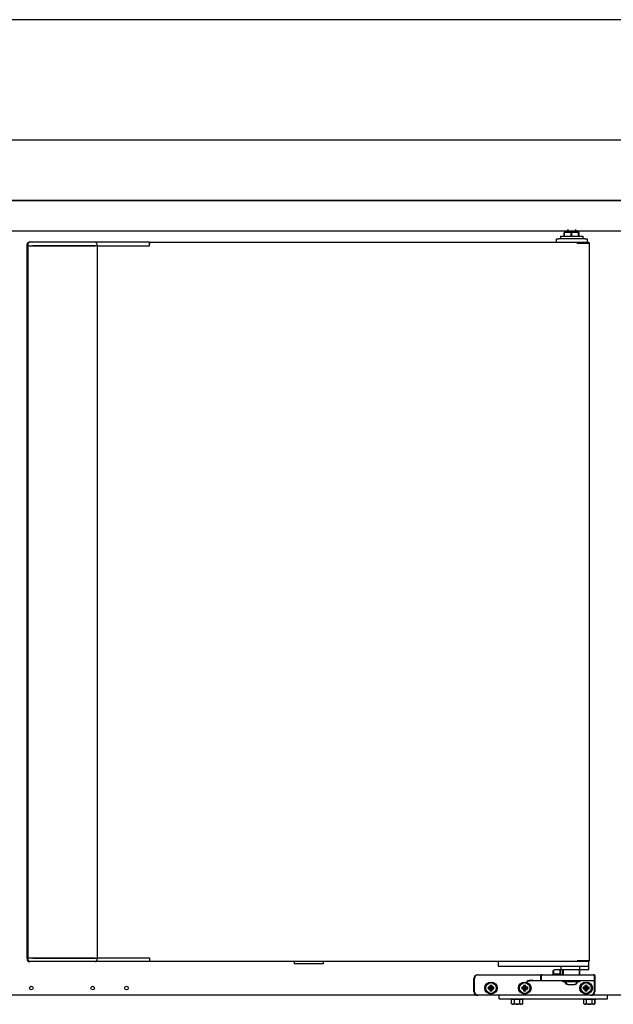
# Model space of a CAD drawing. Units: millimetres. Extents: x 80 to 3204, y -545 to 490.
# Drawn here: x 283 to 307, y -424 to -384 of the extents above; entities that cross this region are included whole.
import ezdxf

# ---------------------------------------------------------------- set-up
doc = ezdxf.new("R2010")
doc.units = ezdxf.units.MM
doc.layers.add('DV30_0', color=7, linetype='Continuous')
doc.layers.add('DV34_0', color=7, linetype='Continuous')

msp = doc.modelspace()

# ---------------------------------------------------------------- linework, layer by layer
at = {"layer": 'DV30_0', "color": 7}
for p, q in [((315.973, -383.558), (207.949, -383.558)), ((330.469, -388.558), (207.949, -388.558)), ((330.468, -391.058), (207.95, -391.058)), ((208.447, -391.059), (329.971, -391.059)), ((208.117, -392.319), (330.297, -392.319)), ((305.418, -392.399), (305.116, -392.399)), ((305.116, -392.549), (305.116, -392.399)), ((305.618, -392.349), (305.218, -392.349)), ((305.218, -392.349), (305.218, -392.399)), ((305.72, -392.399), (305.418, -392.399)), ((305.418, -392.549), (305.418, -392.399)), ((305.618, -392.399), (305.618, -392.349)), ((305.72, -392.549), (305.72, -392.399)), ((304.655, -423.035), (304.655, -423.185)), ((304.955, -423.185), (304.955, -423.035)), ((305.055, -423.01), (305.055, -423.21)), ((305.755, -423.21), (305.755, -423.01)), ((301.37, -423.91), (301.37, -423.36)), ((301.52, -423.21), (303.555, -423.21)), ((303.555, -423.21), (304.18, -423.21)), ((304.18, -423.46), (303.8, -423.46)), ((304.155, -423.435), (304.155, -423.235)), ((304.18, -423.21), (304.755, -423.21)), ((304.755, -423.46), (304.18, -423.46)), ((304.655, -423.185), (304.63, -423.21)), ((304.955, -423.185), (304.655, -423.185)), ((304.755, -423.21), (305.77, -423.21)), ((305.77, -423.46), (304.755, -423.46)), ((304.98, -423.21), (304.955, -423.185)), ((305.065, -423.46), (305.065, -423.5)), ((305.745, -423.5), (305.745, -423.46)), ((305.77, -423.21), (306.345, -423.21)), ((306.345, -423.46), (305.77, -423.46)), ((306.37, -423.235), (306.37, -423.435)), ((306.37, -423.435), (306.37, -423.485)), ((301.98, -423.744), (301.958, -423.722)), ((302.033, -423.722), (301.958, -423.722)), ((301.958, -423.722), (301.958, -423.797)), ((301.98, -423.775), (301.958, -423.797)), ((301.958, -423.797), (302.033, -423.797)), ((302.055, -423.744), (301.98, -423.744)), ((301.98, -423.744), (301.98, -423.775)), ((301.98, -423.775), (302.055, -423.775)), ((302.055, -423.669), (302.033, -423.647)), ((302.108, -423.647), (302.033, -423.647)), ((302.033, -423.647), (302.033, -423.722)), ((302.055, -423.744), (302.033, -423.722)), ((302.055, -423.775), (302.033, -423.797)), ((302.033, -423.797), (302.033, -423.872)), ((302.055, -423.85), (302.033, -423.872)), ((302.033, -423.872), (302.108, -423.872)), ((302.086, -423.669), (302.055, -423.669)), ((302.055, -423.669), (302.055, -423.744)), ((302.055, -423.775), (302.055, -423.85)), ((302.055, -423.85), (302.086, -423.85)), ((302.086, -423.669), (302.108, -423.647)), ((302.086, -423.744), (302.086, -423.669)), ((302.086, -423.744), (302.108, -423.722)), ((302.161, -423.744), (302.086, -423.744)), ((302.086, -423.85), (302.086, -423.775)), ((302.086, -423.775), (302.108, -423.797)), ((302.086, -423.775), (302.161, -423.775)), ((302.086, -423.85), (302.108, -423.872)), ((302.108, -423.722), (302.108, -423.647)), ((302.183, -423.722), (302.108, -423.722)), ((302.108, -423.872), (302.108, -423.797)), ((302.108, -423.797), (302.183, -423.797)), ((302.161, -423.744), (302.183, -423.722)), ((302.161, -423.775), (302.161, -423.744)), ((302.161, -423.775), (302.183, -423.797)), ((302.183, -423.797), (302.183, -423.722)), ((303.38, -423.744), (303.358, -423.722)), ((303.433, -423.722), (303.358, -423.722)), ((303.358, -423.722), (303.358, -423.797)), ((303.38, -423.775), (303.358, -423.797)), ((303.358, -423.797), (303.433, -423.797)), ((303.455, -423.744), (303.38, -423.744)), ((303.38, -423.744), (303.38, -423.775)), ((303.38, -423.775), (303.455, -423.775)), ((303.455, -423.669), (303.433, -423.647)), ((303.508, -423.647), (303.433, -423.647)), ((303.433, -423.647), (303.433, -423.722)), ((303.455, -423.744), (303.433, -423.722)), ((303.455, -423.775), (303.433, -423.797)), ((303.433, -423.797), (303.433, -423.872)), ((303.455, -423.85), (303.433, -423.872)), ((303.433, -423.872), (303.508, -423.872)), ((303.486, -423.669), (303.455, -423.669)), ((303.455, -423.669), (303.455, -423.744)), ((303.455, -423.775), (303.455, -423.85)), ((303.455, -423.85), (303.486, -423.85)), ((303.486, -423.669), (303.508, -423.647)), ((303.486, -423.744), (303.486, -423.669)), ((303.486, -423.744), (303.508, -423.722)), ((303.561, -423.744), (303.486, -423.744)), ((303.486, -423.85), (303.486, -423.775)), ((303.486, -423.775), (303.508, -423.797)), ((303.486, -423.775), (303.561, -423.775)), ((303.486, -423.85), (303.508, -423.872)), ((303.508, -423.722), (303.508, -423.647)), ((303.583, -423.722), (303.508, -423.722)), ((303.508, -423.872), (303.508, -423.797)), ((303.508, -423.797), (303.583, -423.797)), ((303.561, -423.744), (303.583, -423.722)), ((303.561, -423.775), (303.561, -423.744)), ((303.561, -423.775), (303.583, -423.797)), ((303.583, -423.797), (303.583, -423.722)), ((305.745, -423.5), (305.065, -423.5)), ((305.279, -423.61), (305.531, -423.61)), ((305.93, -423.744), (305.908, -423.722)), ((305.983, -423.722), (305.908, -423.722)), ((305.908, -423.722), (305.908, -423.797)), ((305.93, -423.775), (305.908, -423.797)), ((305.908, -423.797), (305.983, -423.797)), ((306.005, -423.744), (305.93, -423.744)), ((305.93, -423.744), (305.93, -423.775)), ((305.93, -423.775), (306.005, -423.775)), ((306.005, -423.669), (305.983, -423.647)), ((306.058, -423.647), (305.983, -423.647)), ((305.983, -423.647), (305.983, -423.722)), ((306.005, -423.744), (305.983, -423.722)), ((306.005, -423.775), (305.983, -423.797)), ((305.983, -423.797), (305.983, -423.872)), ((306.005, -423.85), (305.983, -423.872)), ((305.983, -423.872), (306.058, -423.872)), ((306.036, -423.669), (306.005, -423.669)), ((306.005, -423.669), (306.005, -423.744)), ((306.005, -423.775), (306.005, -423.85)), ((306.005, -423.85), (306.036, -423.85)), ((306.036, -423.669), (306.058, -423.647)), ((306.036, -423.744), (306.036, -423.669)), ((306.036, -423.744), (306.058, -423.722)), ((306.111, -423.744), (306.036, -423.744)), ((306.036, -423.85), (306.036, -423.775)), ((306.036, -423.775), (306.058, -423.797)), ((306.036, -423.775), (306.111, -423.775)), ((306.036, -423.85), (306.058, -423.872)), ((306.058, -423.722), (306.058, -423.647)), ((306.133, -423.722), (306.058, -423.722)), ((306.058, -423.872), (306.058, -423.797)), ((306.058, -423.797), (306.133, -423.797)), ((306.111, -423.744), (306.133, -423.722)), ((306.111, -423.775), (306.111, -423.744)), ((306.111, -423.775), (306.133, -423.797)), ((306.133, -423.797), (306.133, -423.722)), ((306.37, -423.485), (306.37, -423.91)), ((301.52, -424.06), (262.889, -424.06)), ((306.22, -424.06), (301.52, -424.06)), ((328.374, -424.06), (306.22, -424.06))]:
    msp.add_line(p, q, dxfattribs=at)
for centre, radius in [((282.989, -423.76), 0.075), ((285.539, -423.76), 0.075), ((286.939, -423.76), 0.075), ((302.07, -423.76), 0.25), ((302.07, -423.76), 0.225), ((303.47, -423.76), 0.25), ((303.47, -423.76), 0.225), ((306.02, -423.76), 0.25), ((306.02, -423.76), 0.225)]:
    msp.add_circle(centre, radius, dxfattribs=at)
for centre, radius, start, end in [((305.33, -392.349), 0.1, 162.8425, 180), ((305.505, -392.349), 0.1, 0, 17.1575), ((301.52, -423.36), 0.15, 90, 180), ((303.857, -424.327), 0.895, 94.2878, 109.7201), ((303.861, -425.266), 1.807, 91.9214, 99.7337), ((304.18, -423.235), 0.025, 90, 180), ((304.18, -423.435), 0.025, 180, 270), ((306.345, -423.235), 0.025, 0, 90), ((306.345, -423.435), 0.025, 270, 0), ((305.279, -423.485), 0.125, 186.8921, 270), ((305.531, -423.485), 0.125, 270, 353.1079), ((301.52, -423.91), 0.15, 180, 270), ((306.22, -423.91), 0.15, 270, 0)]:
    msp.add_arc(centre, radius, start, end, dxfattribs=at)
at = {"layer": 'DV34_0', "color": 7}
for p, q in [((305.441, -392.399), (305.139, -392.399)), ((305.139, -392.549), (305.139, -392.399)), ((305.641, -392.349), (305.241, -392.349)), ((305.241, -392.349), (305.241, -392.399)), ((305.743, -392.399), (305.441, -392.399)), ((305.441, -392.549), (305.441, -392.399)), ((305.641, -392.399), (305.641, -392.349)), ((305.743, -392.549), (305.743, -392.399)), ((282.928, -392.799), (282.896, -392.799)), ((283.089, -392.799), (282.928, -392.799)), ((285.639, -392.799), (283.089, -392.799)), ((286.109, -392.799), (285.639, -392.799)), ((286.201, -392.799), (286.109, -392.799)), ((287.667, -392.799), (286.201, -392.799)), ((287.896, -392.799), (287.667, -392.799)), ((287.896, -392.829), (287.896, -392.799)), ((287.896, -392.799), (305.666, -392.799)), ((304.803, -392.799), (304.803, -392.649)), ((304.803, -392.649), (304.903, -392.649)), ((305.978, -392.649), (304.903, -392.649)), ((304.966, -392.549), (305.916, -392.549)), ((304.966, -392.549), (304.966, -392.649)), ((305.666, -392.799), (306.143, -392.799)), ((305.666, -392.829), (305.666, -392.799)), ((305.666, -392.808), (305.666, -392.829)), ((305.916, -392.649), (305.916, -392.549)), ((305.978, -392.649), (306.078, -392.649)), ((306.078, -392.649), (306.078, -392.799)), ((306.143, -392.799), (306.143, -392.829)), ((282.816, -392.944), (282.816, -392.879)), ((282.816, -392.944), (282.846, -392.944)), ((282.816, -422.514), (282.816, -392.944)), ((282.846, -392.944), (282.848, -392.944)), ((282.848, -392.879), (282.848, -392.949)), ((282.859, -392.949), (282.848, -392.949)), ((282.85, -392.949), (282.85, -422.51)), ((282.859, -392.949), (283.02, -392.949)), ((283.02, -392.949), (283.089, -392.949)), ((283.08, -392.944), (283.054, -392.944)), ((285.659, -392.944), (283.08, -392.944)), ((283.089, -392.949), (285.639, -392.949)), ((285.739, -392.944), (285.659, -392.944)), ((285.719, -392.944), (285.719, -392.879)), ((285.739, -392.944), (286.149, -392.944)), ((285.739, -422.514), (285.739, -392.944)), ((285.739, -392.949), (286.109, -392.949)), ((286.109, -392.949), (286.144, -392.949)), ((286.144, -392.949), (287.619, -392.949)), ((287.619, -392.949), (287.654, -392.949)), ((287.654, -392.949), (287.896, -392.949)), ((287.896, -392.829), (287.896, -392.879)), ((287.896, -392.879), (287.896, -392.829)), ((287.896, -392.949), (287.896, -392.879)), ((305.687, -392.829), (305.666, -392.829)), ((305.666, -392.829), (306.143, -392.829)), ((306.169, -392.829), (305.687, -392.829)), ((306.003, -392.829), (306.003, -392.829)), ((306.143, -392.829), (306.143, -392.829)), ((306.178, -392.829), (306.169, -392.829)), ((306.178, -422.629), (306.178, -392.829)), ((282.816, -422.514), (282.846, -422.514)), ((282.816, -422.514), (282.816, -422.58)), ((282.846, -422.514), (282.848, -422.514)), ((282.859, -422.51), (282.848, -422.51)), ((282.848, -422.51), (282.848, -422.58)), ((282.859, -422.51), (283.02, -422.51)), ((282.928, -422.66), (282.896, -422.66)), ((283.089, -422.66), (282.928, -422.66)), ((283.02, -422.51), (283.089, -422.51)), ((283.054, -422.514), (283.08, -422.514)), ((283.08, -422.514), (285.659, -422.514)), ((283.089, -422.51), (285.639, -422.51)), ((285.639, -422.66), (283.089, -422.66)), ((286.109, -422.66), (285.639, -422.66)), ((285.659, -422.514), (285.739, -422.514)), ((285.719, -422.58), (285.719, -422.514)), ((285.739, -422.51), (286.109, -422.51)), ((286.149, -422.514), (285.739, -422.514)), ((286.109, -422.51), (286.144, -422.51)), ((286.201, -422.66), (286.109, -422.66)), ((286.144, -422.51), (287.619, -422.51)), ((287.667, -422.66), (286.201, -422.66)), ((287.619, -422.51), (287.654, -422.51)), ((287.654, -422.51), (287.896, -422.51)), ((287.896, -422.66), (287.667, -422.66)), ((287.896, -422.51), (287.896, -422.58)), ((287.896, -422.58), (287.896, -422.629)), ((287.896, -422.58), (287.896, -422.629)), ((287.896, -422.66), (287.896, -422.629)), ((305.666, -422.66), (287.896, -422.66)), ((293.908, -422.66), (293.908, -422.75)), ((295.118, -422.75), (295.118, -422.66)), ((302.378, -422.66), (302.378, -422.835)), ((305.687, -422.629), (305.666, -422.629)), ((305.666, -422.629), (305.666, -422.651)), ((305.666, -422.63), (305.666, -422.66)), ((306.143, -422.63), (305.666, -422.63)), ((306.143, -422.66), (305.666, -422.66)), ((306.169, -422.629), (305.687, -422.629)), ((305.978, -422.629), (305.978, -422.63)), ((306.128, -422.66), (306.128, -422.835)), ((306.143, -422.63), (306.143, -422.629)), ((306.143, -422.66), (306.143, -422.63)), ((306.178, -422.629), (306.169, -422.629)), ((295.118, -422.75), (293.908, -422.75)), ((302.453, -422.86), (302.403, -422.86)), ((306.053, -422.86), (302.453, -422.86)), ((304.678, -423.035), (304.678, -423.185)), ((304.953, -423.01), (304.703, -423.01)), ((304.978, -422.86), (304.978, -423.01)), ((305.842, -423.01), (304.978, -423.01)), ((304.978, -423.185), (304.978, -423.035)), ((305.078, -423.01), (305.078, -423.21)), ((305.778, -422.985), (305.778, -422.86)), ((305.778, -423.21), (305.778, -423.01)), ((306.103, -423.01), (305.842, -423.01)), ((306.103, -422.86), (306.053, -422.86)), ((306.128, -422.835), (306.128, -422.985)), ((301.393, -423.91), (301.393, -423.36)), ((301.543, -423.21), (303.578, -423.21)), ((303.578, -423.21), (304.203, -423.21)), ((304.203, -423.46), (303.823, -423.46)), ((304.178, -423.435), (304.178, -423.235)), ((304.203, -423.21), (304.778, -423.21)), ((304.778, -423.46), (304.203, -423.46)), ((304.678, -423.185), (304.653, -423.21)), ((304.978, -423.185), (304.678, -423.185)), ((304.778, -423.21), (305.793, -423.21)), ((305.793, -423.46), (304.778, -423.46)), ((305.003, -423.21), (304.978, -423.185)), ((305.088, -423.46), (305.088, -423.5)), ((305.768, -423.5), (305.768, -423.46)), ((305.793, -423.21), (306.368, -423.21)), ((306.368, -423.46), (305.793, -423.46)), ((306.393, -423.235), (306.393, -423.435)), ((306.393, -423.435), (306.393, -423.485)), ((302.003, -423.744), (301.981, -423.722)), ((302.056, -423.722), (301.981, -423.722)), ((301.981, -423.722), (301.981, -423.797)), ((302.003, -423.775), (301.981, -423.797)), ((301.981, -423.797), (302.056, -423.797)), ((302.078, -423.744), (302.003, -423.744)), ((302.003, -423.744), (302.003, -423.775)), ((302.003, -423.775), (302.078, -423.775)), ((302.078, -423.669), (302.056, -423.647)), ((302.131, -423.647), (302.056, -423.647)), ((302.056, -423.647), (302.056, -423.722)), ((302.078, -423.744), (302.056, -423.722)), ((302.078, -423.775), (302.056, -423.797)), ((302.056, -423.797), (302.056, -423.872)), ((302.078, -423.85), (302.056, -423.872)), ((302.056, -423.872), (302.131, -423.872)), ((302.109, -423.669), (302.078, -423.669)), ((302.078, -423.669), (302.078, -423.744)), ((302.078, -423.775), (302.078, -423.85)), ((302.078, -423.85), (302.109, -423.85)), ((302.109, -423.669), (302.131, -423.647)), ((302.109, -423.744), (302.109, -423.669)), ((302.109, -423.744), (302.131, -423.722)), ((302.184, -423.744), (302.109, -423.744)), ((302.109, -423.85), (302.109, -423.775)), ((302.109, -423.775), (302.131, -423.797)), ((302.109, -423.775), (302.184, -423.775)), ((302.109, -423.85), (302.131, -423.872)), ((302.131, -423.722), (302.131, -423.647)), ((302.206, -423.722), (302.131, -423.722)), ((302.131, -423.872), (302.131, -423.797)), ((302.131, -423.797), (302.206, -423.797)), ((302.184, -423.744), (302.206, -423.722)), ((302.184, -423.775), (302.184, -423.744)), ((302.184, -423.775), (302.206, -423.797)), ((302.206, -423.797), (302.206, -423.722)), ((303.403, -423.744), (303.381, -423.722)), ((303.456, -423.722), (303.381, -423.722)), ((303.381, -423.722), (303.381, -423.797)), ((303.403, -423.775), (303.381, -423.797)), ((303.381, -423.797), (303.456, -423.797)), ((303.478, -423.744), (303.403, -423.744)), ((303.403, -423.744), (303.403, -423.775)), ((303.403, -423.775), (303.478, -423.775)), ((303.478, -423.669), (303.456, -423.647)), ((303.531, -423.647), (303.456, -423.647)), ((303.456, -423.647), (303.456, -423.722)), ((303.478, -423.744), (303.456, -423.722)), ((303.478, -423.775), (303.456, -423.797)), ((303.456, -423.797), (303.456, -423.872)), ((303.478, -423.85), (303.456, -423.872)), ((303.456, -423.872), (303.531, -423.872)), ((303.509, -423.669), (303.478, -423.669)), ((303.478, -423.669), (303.478, -423.744)), ((303.478, -423.775), (303.478, -423.85)), ((303.478, -423.85), (303.509, -423.85)), ((303.509, -423.669), (303.531, -423.647)), ((303.509, -423.744), (303.509, -423.669)), ((303.509, -423.744), (303.531, -423.722)), ((303.584, -423.744), (303.509, -423.744)), ((303.509, -423.85), (303.509, -423.775)), ((303.509, -423.775), (303.531, -423.797)), ((303.509, -423.775), (303.584, -423.775)), ((303.509, -423.85), (303.531, -423.872)), ((303.531, -423.722), (303.531, -423.647)), ((303.606, -423.722), (303.531, -423.722)), ((303.531, -423.872), (303.531, -423.797)), ((303.531, -423.797), (303.606, -423.797)), ((303.584, -423.744), (303.606, -423.722)), ((303.584, -423.775), (303.584, -423.744)), ((303.584, -423.775), (303.606, -423.797)), ((303.606, -423.797), (303.606, -423.722)), ((305.768, -423.5), (305.088, -423.5)), ((305.302, -423.61), (305.554, -423.61)), ((305.953, -423.744), (305.931, -423.722)), ((306.006, -423.722), (305.931, -423.722)), ((305.931, -423.722), (305.931, -423.797)), ((305.953, -423.775), (305.931, -423.797)), ((305.931, -423.797), (306.006, -423.797)), ((306.028, -423.744), (305.953, -423.744)), ((305.953, -423.744), (305.953, -423.775)), ((305.953, -423.775), (306.028, -423.775)), ((306.028, -423.669), (306.006, -423.647)), ((306.081, -423.647), (306.006, -423.647)), ((306.006, -423.647), (306.006, -423.722)), ((306.028, -423.744), (306.006, -423.722)), ((306.028, -423.775), (306.006, -423.797)), ((306.006, -423.797), (306.006, -423.872)), ((306.028, -423.85), (306.006, -423.872)), ((306.006, -423.872), (306.081, -423.872)), ((306.059, -423.669), (306.028, -423.669)), ((306.028, -423.669), (306.028, -423.744)), ((306.028, -423.775), (306.028, -423.85)), ((306.028, -423.85), (306.059, -423.85)), ((306.059, -423.669), (306.081, -423.647)), ((306.059, -423.744), (306.059, -423.669)), ((306.059, -423.744), (306.081, -423.722)), ((306.134, -423.744), (306.059, -423.744)), ((306.059, -423.85), (306.059, -423.775)), ((306.059, -423.775), (306.081, -423.797)), ((306.059, -423.775), (306.134, -423.775)), ((306.059, -423.85), (306.081, -423.872)), ((306.081, -423.722), (306.081, -423.647)), ((306.156, -423.722), (306.081, -423.722)), ((306.081, -423.872), (306.081, -423.797)), ((306.081, -423.797), (306.156, -423.797)), ((306.134, -423.744), (306.156, -423.722)), ((306.134, -423.775), (306.134, -423.744)), ((306.134, -423.775), (306.156, -423.797)), ((306.156, -423.797), (306.156, -423.722)), ((306.393, -423.485), (306.393, -423.91)), ((301.543, -424.06), (262.888, -424.06)), ((306.243, -424.06), (301.543, -424.06)), ((302.416, -424.21), (302.416, -424.06)), ((302.416, -424.21), (306.916, -424.21)), ((302.904, -424.21), (302.904, -424.235)), ((303.429, -424.235), (302.904, -424.235)), ((302.935, -424.41), (302.935, -424.235)), ((303.051, -424.41), (303.051, -424.235)), ((303.282, -424.41), (303.282, -424.235)), ((303.397, -424.41), (303.397, -424.235)), ((303.429, -424.235), (303.429, -424.21)), ((305.904, -424.21), (305.904, -424.235)), ((306.429, -424.235), (305.904, -424.235)), ((305.935, -424.41), (305.935, -424.235)), ((306.051, -424.41), (306.051, -424.235)), ((306.282, -424.41), (306.282, -424.235)), ((306.397, -424.41), (306.397, -424.235)), ((306.405, -424.41), (306.405, -424.235)), ((306.429, -424.235), (306.429, -424.21)), ((306.429, -424.235), (306.437, -424.235)), ((306.437, -424.235), (306.437, -424.21)), ((306.916, -424.21), (306.916, -424.06)), ((306.916, -424.21), (306.924, -424.21)), ((306.924, -424.21), (306.924, -424.06)), ((302.935, -424.41), (302.979, -424.435)), ((303.354, -424.435), (302.979, -424.435)), ((303.354, -424.435), (303.397, -424.41)), ((305.935, -424.41), (305.979, -424.435)), ((306.354, -424.435), (305.979, -424.435)), ((306.354, -424.435), (306.397, -424.41)), ((306.354, -424.435), (306.362, -424.435))]:
    msp.add_line(p, q, dxfattribs=at)
for centre, radius in [((282.988, -423.76), 0.075), ((285.538, -423.76), 0.075), ((286.938, -423.76), 0.075), ((302.093, -423.76), 0.25), ((302.093, -423.76), 0.225), ((303.493, -423.76), 0.25), ((303.493, -423.76), 0.225), ((306.043, -423.76), 0.25), ((306.043, -423.76), 0.225)]:
    msp.add_circle(centre, radius, dxfattribs=at)
for centre, radius, start, end in [((305.353, -392.349), 0.1, 127.3447, 180), ((305.528, -392.349), 0.1, 0, 52.6553), ((282.896, -392.879), 0.08, 90, 180), ((282.928, -392.879), 0.08, 90, 180), ((285.639, -392.879), 0.08, 0, 90), ((305.749, -392.807), 0.0834, 174.395, 180.5407), ((305.666, -392.829), 0.00071, 93.2441, 127.8164), ((282.896, -422.58), 0.08, 180, 270), ((282.928, -422.58), 0.08, 180, 270), ((285.639, -422.58), 0.08, 270, 0), ((305.666, -422.629), 0.00071, 232.1838, 266.7552), ((305.749, -422.651), 0.0834, 179.4593, 185.605), ((302.403, -422.835), 0.025, 180, 270), ((304.703, -423.035), 0.025, 90, 180), ((304.953, -423.035), 0.025, 0, 90), ((306.103, -422.835), 0.025, 270, 0), ((306.103, -422.985), 0.025, 270, 0), ((301.543, -423.36), 0.15, 90, 180), ((303.88, -424.327), 0.895, 94.2878, 109.7201), ((303.884, -425.266), 1.807, 91.9214, 99.7337), ((304.203, -423.235), 0.025, 90, 180), ((304.203, -423.435), 0.025, 180, 270), ((306.368, -423.235), 0.025, 0, 90), ((306.368, -423.435), 0.025, 270, 0), ((305.302, -423.485), 0.125, 186.8921, 270), ((305.554, -423.485), 0.125, 270, 353.1079), ((301.543, -423.91), 0.15, 180, 270), ((306.243, -423.91), 0.15, 270, 0), ((302.993, -424.324), 0.103, 235.9818, 304.0182), ((303.339, -424.324), 0.103, 235.9818, 304.0182), ((305.993, -424.324), 0.103, 235.9818, 304.0182), ((306.339, -424.324), 0.103, 235.9818, 304.0182)]:
    msp.add_arc(centre, radius, start, end, dxfattribs=at)
for points, knots in [([(305.842, -423.01), (305.83, -423.01), (305.818, -423.008), (305.801, -423.003), (305.795, -423.001), (305.787, -422.997), (305.784, -422.995), (305.78, -422.991), (305.778, -422.988), (305.778, -422.985)], [0, 0, 0, 0, 0.5, 0.5, 0.75, 0.75, 0.875, 0.875, 1, 1, 1, 1]), ([(303.051, -424.41), (303.069, -424.415), (303.089, -424.419), (303.127, -424.426), (303.147, -424.427), (303.186, -424.427), (303.205, -424.426), (303.244, -424.419), (303.263, -424.415), (303.282, -424.41)], [0, 0, 0, 0, 0.25, 0.25, 0.5, 0.5, 0.75, 0.75, 1, 1, 1, 1]), ([(306.051, -424.41), (306.069, -424.415), (306.089, -424.419), (306.127, -424.426), (306.147, -424.427), (306.186, -424.427), (306.205, -424.426), (306.244, -424.419), (306.263, -424.415), (306.282, -424.41)], [0, 0, 0, 0, 0.25, 0.25, 0.5, 0.5, 0.75, 0.75, 1, 1, 1, 1])]:
    msp.add_open_spline(points, degree=3, knots=knots, dxfattribs=at)

doc.saveas('drawing.dxf')
